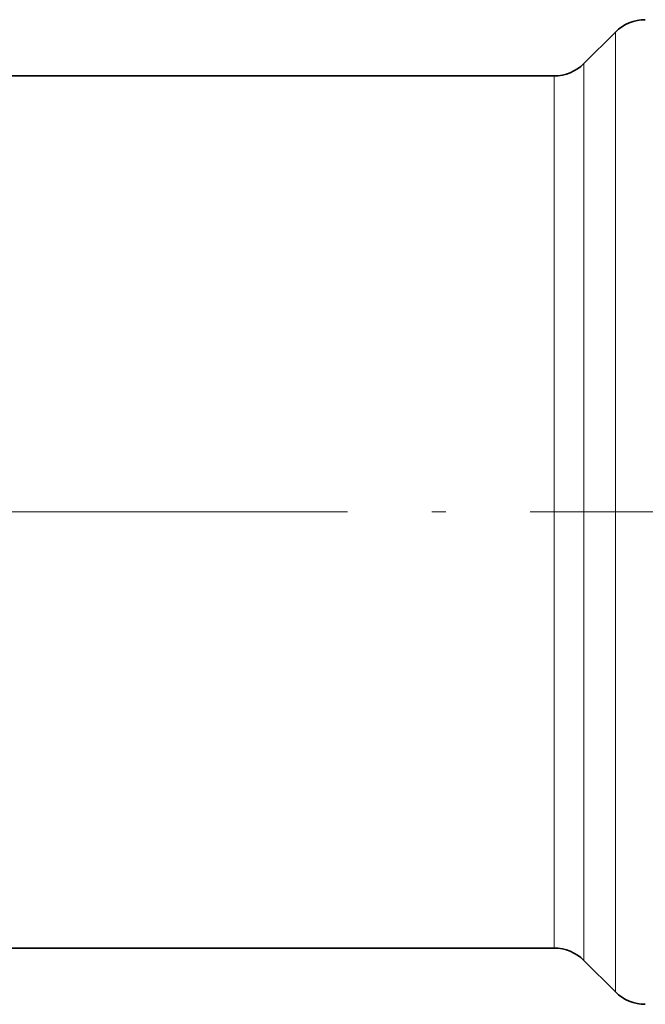
# Model space of a CAD drawing. Extents: x 0 to 210, y 0 to 297.
# Drawn here: x 126 to 148, y 107 to 142 of the extents above; entities that cross this region are included whole.
import ezdxf

# ---------------------------------------------------------------- set-up
doc = ezdxf.new("R2010")
doc.units = 0
doc.linetypes.add('DASHDOT', pattern=[18.5, 12, -3, 0.5, -3])

msp = doc.modelspace()

# ---------------------------------------------------------------- linework, layer by layer
at = {"color": 7, "lineweight": 35}
for p, q in [((146.191971, 140.515793), (147.313293, 141.6371)), ((125.581291, 140.076447), (145.131317, 140.076447)), ((125.581291, 109.076447), (145.131317, 109.076447)), ((146.191971, 108.637108), (147.313293, 107.515785))]:
    msp.add_line(p, q, dxfattribs=at)
at = {"color": 7, "lineweight": 13}
for p, q in [((147.313293, 141.6371), (147.313293, 116.397133)), ((146.191971, 116.934723), (146.191971, 140.515793)), ((145.131317, 117.145348), (145.131317, 140.076447)), ((145.131317, 117.145348), (145.131317, 109.076447)), ((146.191971, 116.934723), (146.191971, 108.637108)), ((147.313293, 116.397133), (147.313293, 107.515785))]:
    msp.add_line(p, q, dxfattribs=at)
at = {"color": 7, "linetype": 'DASHDOT', "lineweight": 13}
msp.add_line((51.781693, 124.576447), (170.045807, 124.576447), dxfattribs=at)
at = {"color": 7, "lineweight": 35}
for centre, start, end in [((148.373962, 140.576447), 90.000003, 135), ((145.131317, 141.576447), 269.999997, 314.999999), ((145.131317, 107.576447), 44.999998, 90.000003), ((148.373962, 108.576447), 225, 269.999997)]:
    msp.add_arc(centre, 1.5, start, end, dxfattribs=at)

doc.saveas('drawing.dxf')
